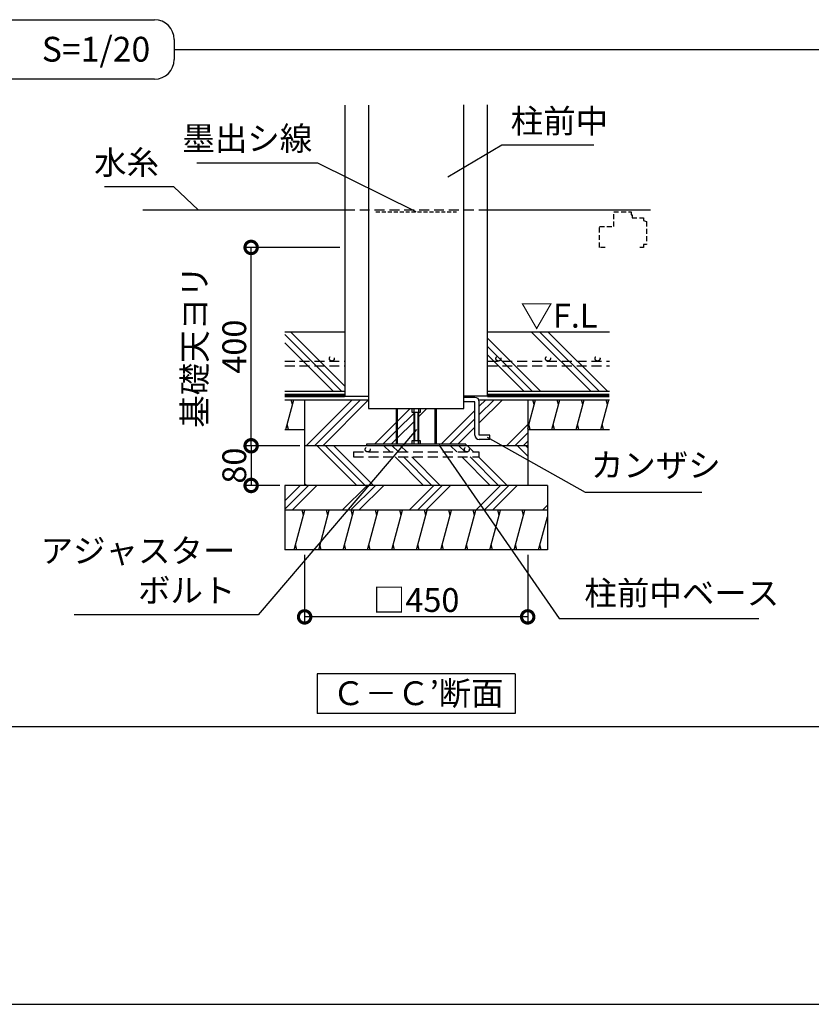
# Model space of a CAD drawing. Extents: x 225 to 20334, y 7 to 14162.
# Drawn here: x 10555 to 14547, y 280 to 5244 of the extents above; entities that cross this region are included whole.
import ezdxf

# ---------------------------------------------------------------- set-up
doc = ezdxf.new("R2010")
doc.units = 0
doc.header["$LTSCALE"] = 20
doc.header["$PDMODE"] = 3
doc.header["$PDSIZE"] = 2
doc.linetypes.add('HIDDEN', pattern=[0.375, 0.25, -0.125])
doc.layers.get('0').update_dxf_attribs({"linetype": 'CONTINUOUS'})
doc.layers.get('DEFPOINTS').update_dxf_attribs({"linetype": 'CONTINUOUS'})
for name, color, linetype in [('仕様書枠', 230, 'CONTINUOUS'), ('寸法', 4, 'CONTINUOUS'), ('文字', 7, 'CONTINUOUS'), ('点線', 2, 'HIDDEN'), ('細線', 5, 'CONTINUOUS'), ('部品1', 7, 'CONTINUOUS')]:
    doc.layers.add(name, color=color, linetype=linetype)
doc.styles.add('STYLE1', font='isocp.shx', dxfattribs={"bigfont": 'bigfont.shx'})
doc.styles.add('STYLE2', font='MS PGothic.ttf')
doc.dimstyles.new('INABA_S50G詳細S20用', dxfattribs={"dimscale": 0, "dimtxt": 120, "dimasz": 125, "dimexe": 35, "dimexo": 25, "dimgap": 25, "dimtad": 3, "dimdec": 0, "dimlfac": 0.4, "dimdsep": 46, "dimtxsty": 'STYLE1', "dimblk1": 'DOTSMALL', "dimblk2": 'DOTSMALL', "dimsah": 1, "dimcen": 0, "dimclrt": 7, "dimadec": 0, "dimazin": 0, "dimtfac": 1, "dimtdec": 0, "dimtmove": 0, "dimatfit": 3, "dimldrblk": 'NONE', "dimfxl": 1, "dimtolj": 1, "dimtzin": 0, "dimarcsym": 0})

# ---------------------------------------------------------------- blocks, each defined once
blk = doc.blocks.new('_DOTSMALL')
at = {"color": 0, "linetype": 'ByBlock', "ltscale": 50, "const_width": 0.5}
blk.add_lwpolyline([(-0.0625, 0, 1), (0.0625, 0, 1)], format="xyb", close=True, dxfattribs=at)
blk = doc.blocks.new('*D58')
at = {"layer": 'DEFPOINTS', "color": 0, "ltscale": 50}
for p in [(11721.9, 4095.8), (12194.4, 4095.8), (11991.7, 3095.8)]:
    blk.add_point(p, dxfattribs=at)
at = {"layer": '寸法', "color": 0, "lineweight": -2, "ltscale": 50}
for p, q in [((12169.4, 4095.8), (11686.9, 4095.8)), ((11721.9, 3095.8), (11721.9, 4095.8)), ((11966.7, 3095.8), (11686.9, 3095.8))]:
    blk.add_line(p, q, dxfattribs=at)
at = {"layer": '寸法', "color": 0, "lineweight": -2, "ltscale": 50, "xscale": 125, "yscale": 125, "zscale": 125}
for p, rotation in [((11721.9, 4095.8), 90), ((11721.9, 3095.8), 270)]:
    blk.add_blockref('_DOTSMALL', p, dxfattribs=dict(at, rotation=rotation))
at = {"layer": '寸法', "color": 7, "ltscale": 50, "insert": (11536.9, 3595.8), "char_height": 120, "attachment_point": 5, "rotation": 90, "style": 'STYLE1'}
blk.add_mtext('\\A1;基礎天ヨリ\\P400', dxfattribs=at)
blk = doc.blocks.new('_None')
blk = doc.blocks.new('*D59')
at = {"layer": 'DEFPOINTS', "color": 0, "ltscale": 50}
for p in [(11991.7, 2570.8), (13116.7, 2570.8), (11991.7, 2233.2)]:
    blk.add_point(p, dxfattribs=at)
at = {"layer": '寸法', "color": 0, "lineweight": -2, "ltscale": 50}
for p, q in [((11991.7, 2545.8), (11991.7, 2198.2)), ((13116.7, 2545.8), (13116.7, 2198.2)), ((13116.7, 2233.2), (11991.7, 2233.2))]:
    blk.add_line(p, q, dxfattribs=at)
at = {"layer": '寸法', "color": 0, "lineweight": -2, "ltscale": 50, "xscale": 125, "yscale": 125, "zscale": 125, "rotation": 180}
blk.add_blockref('_DOTSMALL', (11991.7, 2233.2), dxfattribs=at)
at = {"layer": '寸法', "color": 0, "lineweight": -2, "ltscale": 50, "xscale": 125, "yscale": 125, "zscale": 125}
blk.add_blockref('_DOTSMALL', (13116.7, 2233.2), dxfattribs=at)
at = {"layer": '寸法', "color": 7, "ltscale": 50, "insert": (12554.2, 2318.2), "char_height": 120, "attachment_point": 5, "style": 'STYLE1'}
blk.add_mtext('\\A1;□450', dxfattribs=at)
blk = doc.blocks.new('*D37')
at = {"layer": 'DEFPOINTS', "color": 0, "ltscale": 50}
for p in [(11991.7, 3095.8), (11721.9, 2895.8), (11891.7, 2895.8)]:
    blk.add_point(p, dxfattribs=at)
at = {"layer": '寸法', "color": 0, "lineweight": -2, "ltscale": 50}
for p, q in [((11966.7, 3095.8), (11686.9, 3095.8)), ((11721.9, 3095.8), (11721.9, 2895.8)), ((11866.7, 2895.8), (11686.9, 2895.8))]:
    blk.add_line(p, q, dxfattribs=at)
at = {"layer": '寸法', "color": 0, "lineweight": -2, "ltscale": 50, "xscale": 125, "yscale": 125, "zscale": 125}
for p, rotation in [((11721.9, 3095.8), 90), ((11721.9, 2895.8), 270)]:
    blk.add_blockref('_DOTSMALL', p, dxfattribs=dict(at, rotation=rotation))
at = {"layer": '寸法', "color": 7, "ltscale": 50, "insert": (11636.9, 2995.8), "char_height": 120, "attachment_point": 5, "rotation": 90, "style": 'STYLE1'}
blk.add_mtext('\\A1;80', dxfattribs=at)

msp = doc.modelspace()

# ---------------------------------------------------------------- hatches: boundary and pattern name
at = {"layer": '細線', "ltscale": 50}
h = msp.add_hatch(dxfattribs=at)
h.set_pattern_fill('PLAST', color=256, scale=37.5, angle=45)
h.set_pattern_definition([(45, (-14978.65, 64264.73), (-168.3798, 168.3798), []), (45, (-14999.7, 64285.78), (-168.3798, 168.3798), []), (45, (-15020.75, 64306.83), (-168.3798, 168.3798), [])])
h.paths.add_polyline_path([(12453.43, 3283.28), (12314.43, 3283.28), (12314.43, 3328.28), (11991.68, 3328.28), (11991.68, 3095.78), (12304.18, 3095.78), (12304.18, 3103.78), (12453.43, 3103.78)])
h.paths.add_polyline_path([(12541.68, 3265.78), (12532.93, 3265.78), (12532.93, 3283.28), (12459.18, 3283.28), (12459.18, 3103.78), (12532.93, 3103.78), (12532.93, 3121.28), (12541.68, 3121.28)])
h.paths.add_polyline_path([(12649.18, 3283.28), (12575.43, 3283.28), (12575.43, 3265.78), (12566.68, 3265.78), (12566.68, 3121.28), (12575.43, 3121.28), (12575.43, 3103.78), (12649.18, 3103.78)])
h.paths.add_polyline_path([(12850.18, 3317.53), (12793.93, 3317.53), (12793.93, 3283.28), (12654.93, 3283.28), (12654.93, 3103.78), (12804.18, 3103.78), (12804.18, 3095.78), (13116.68, 3095.78), (13116.68, 3328.28), (12869.95, 3328.28, -0.1251786), (12872.68, 3317.53), (12872.68, 3150.14), (12925.18, 3150.14), (12925.18, 3127.64), (12872.68, 3127.64, -0.4142136), (12850.18, 3150.14)])
h = msp.add_hatch(dxfattribs=at)
h.set_pattern_fill('PLAST', color=256, scale=37.5, angle=315)
h.set_pattern_definition([(315, (-13776.37, -4412.74), (168.3798, 168.3798), []), (315, (-13755.32, -4391.7), (168.3798, 168.3798), []), (315, (-13734.28, -4370.64), (168.3798, 168.3798), [])])
h.paths.add_polyline_path([(13116.68, 2895.78), (13116.68, 3095.78), (11991.68, 3095.78), (11991.68, 2895.78)])
h.paths.add_polyline_path([(12238.56, 3039.57), (12238.56, 3064.57), (12869.81, 3064.57), (12869.81, 3039.57)], flags=16)
h = msp.add_hatch(dxfattribs=at)
h.set_pattern_fill('PLAST', color=256, scale=37.5, angle=45)
h.set_pattern_definition([(45, (-13776.37, -4412.74), (-168.3798, 168.3798), []), (45, (-13797.42, -4391.7), (-168.3798, 168.3798), []), (45, (-13818.47, -4370.64), (-168.3798, 168.3798), [])])
h.paths.add_polyline_path([(13216.68, 2770.78), (13216.68, 2895.78), (11891.68, 2895.78), (11891.68, 2770.78)])
h = msp.add_hatch(dxfattribs=at)
h.set_pattern_fill('LINE', color=256, scale=37.5, angle=75, style=0)
h.set_pattern_definition([(75, (-9375.08, -7511.85), (-115.00554, 30.81564), [])])
h.paths.add_polyline_path([(11891.68, 2770.78), (11891.68, 2570.78), (13216.68, 2570.78), (13216.68, 2770.78)])

# ---------------------------------------------------------------- linework, layer by layer
at = {"layer": '仕様書枠', "ltscale": 50}
msp.add_line((225, 280), (20334, 280), dxfattribs=at)
at = {"layer": '点線', "ltscale": 10}
for p, q in [((12194.43, 4285.78), (12913.93, 4285.78)), ((11891.52, 3523.05), (12194.43, 3523.05)), ((11891.52, 3498.05), (12194.43, 3498.05)), ((12913.93, 3523.05), (13529.18, 3523.05)), ((12913.93, 3498.05), (13529.18, 3498.05)), ((12238.56, 3064.57), (12869.81, 3064.57)), ((12238.56, 3064.57), (12238.56, 3039.57)), ((12238.56, 3039.57), (12869.81, 3039.57)), ((12869.81, 3064.57), (12869.81, 3039.57))]:
    msp.add_line(p, q, dxfattribs=at)
at = {"layer": '点線', "color": 7, "ltscale": 4}
msp.add_line((12351.27, 4275.78), (12757.1, 4275.78), dxfattribs=at)
at = {"layer": '点線', "ltscale": 5}
for p, q in [((13550.3, 4275.78), (13639.05, 4275.78)), ((13550.3, 4200.78), (13550.3, 4275.78)), ((13639.05, 4275.78), (13639.05, 4260.78)), ((13639.05, 4260.78), (13642.8, 4260.78)), ((13642.8, 4260.78), (13642.8, 4245.78)), ((13642.8, 4245.78), (13701.55, 4245.78)), ((13701.55, 4245.78), (13701.55, 4230.78)), ((13701.55, 4230.78), (13716.55, 4227.03)), ((13716.55, 4227.03), (13716.55, 4110.78)), ((13479.05, 4095.78), (13479.05, 4200.78)), ((13479.05, 4200.78), (13550.3, 4200.78)), ((13508.18, 4095.78), (13479.05, 4095.78)), ((13701.55, 4095.78), (13682.8, 4095.78)), ((13716.55, 4110.78), (13701.55, 4110.78)), ((13701.55, 4110.78), (13701.55, 4095.78))]:
    msp.add_line(p, q, dxfattribs=at)
at = {"layer": '点線', "ltscale": 10}
for centre in [(12128.95, 3535.55), (12969.01, 3535.55), (13219.01, 3535.55), (13469.01, 3535.55), (12309.63, 3077.07), (12809.63, 3077.07)]:
    msp.add_circle(centre, 12.5, dxfattribs=at)
at = {"layer": '細線', "ltscale": 50}
for p, q in [((12177.72, 3370.78), (11891.52, 3656.98)), ((12194.43, 3396.16), (11919.82, 3670.78)), ((13181.99, 3370.78), (12913.93, 3638.83)), ((13434.56, 3370.78), (13134.56, 3670.78)), ((13476.65, 3370.78), (13176.65, 3670.78)), ((13518.75, 3370.78), (13218.75, 3670.78)), ((12135.63, 3370.78), (11891.52, 3614.88)), ((13139.89, 3370.78), (12913.93, 3596.74)), ((13097.8, 3370.78), (12913.93, 3554.64)), ((11897.69, 3178.28), (11937.88, 3328.28)), ((11931.18, 3303.28), (11924.48, 3328.28)), ((13116.68, 3182.96), (13155.62, 3328.28)), ((13148.92, 3303.28), (13142.22, 3328.28)), ((13238.69, 3178.28), (13278.88, 3328.28)), ((13272.19, 3303.28), (13265.49, 3328.28)), ((13361.95, 3178.28), (13402.15, 3328.28)), ((13395.45, 3303.28), (13388.75, 3328.28)), ((13485.22, 3178.28), (13525.41, 3328.28)), ((13518.71, 3303.28), (13512.01, 3328.28)), ((12453.43, 3283.28), (12453.43, 3103.78)), ((12459.18, 3283.28), (12459.18, 3103.78)), ((12532.93, 3283.28), (12532.93, 3265.78)), ((12541.68, 3283.28), (12541.68, 3103.78)), ((12566.68, 3283.28), (12566.68, 3103.78)), ((12575.43, 3265.78), (12575.43, 3283.28)), ((12649.18, 3283.28), (12649.18, 3103.78)), ((12654.93, 3283.28), (12654.93, 3103.78)), ((12532.93, 3265.78), (12566.68, 3265.78)), ((12545.43, 3265.78), (12545.43, 3121.28)), ((12562.93, 3265.78), (12562.93, 3121.28)), ((12566.68, 3265.78), (12575.43, 3265.78)), ((11911.09, 3178.28), (11904.39, 3203.28)), ((13128.83, 3178.28), (13122.13, 3203.28)), ((13252.09, 3178.28), (13245.39, 3203.28)), ((13375.35, 3178.28), (13368.65, 3203.28)), ((13498.61, 3178.28), (13491.92, 3203.28)), ((12804.18, 3103.78), (12304.18, 3103.78)), ((12304.18, 3103.78), (12304.18, 3095.78)), ((12541.68, 3121.28), (12532.93, 3121.28)), ((12532.93, 3121.28), (12532.93, 3103.78)), ((12566.68, 3121.28), (12541.68, 3121.28)), ((12575.43, 3121.28), (12566.68, 3121.28)), ((12566.68, 3103.78), (12566.68, 3121.28)), ((12575.43, 3103.78), (12575.43, 3121.28)), ((12804.18, 3103.78), (12804.18, 3095.78)), ((11986.09, 2745.78), (11979.39, 2770.78)), ((12109.35, 2745.78), (12102.65, 2770.78)), ((12232.61, 2745.78), (12225.91, 2770.78)), ((12355.87, 2745.78), (12349.17, 2770.78)), ((12479.14, 2745.78), (12472.44, 2770.78)), ((12602.4, 2745.78), (12595.7, 2770.78)), ((12725.66, 2745.78), (12718.96, 2770.78)), ((12848.92, 2745.78), (12842.22, 2770.78)), ((12972.19, 2745.78), (12965.49, 2770.78)), ((13095.45, 2745.78), (13088.75, 2770.78)), ((11952.59, 2570.78), (11945.89, 2595.78)), ((12075.85, 2570.78), (12069.16, 2595.78)), ((12199.12, 2570.78), (12192.42, 2595.78)), ((12322.38, 2570.78), (12315.68, 2595.78)), ((12445.64, 2570.78), (12438.94, 2595.78)), ((12568.9, 2570.78), (12562.21, 2595.78)), ((12692.17, 2570.78), (12685.47, 2595.78)), ((12815.43, 2570.78), (12808.73, 2595.78)), ((12938.69, 2570.78), (12931.99, 2595.78)), ((13061.95, 2570.78), (13055.26, 2595.78)), ((13185.22, 2570.78), (13178.52, 2595.78))]:
    msp.add_line(p, q, dxfattribs=at)
at = {"layer": '部品1', "ltscale": 50}
for p, q in [((9325.1, 5243.93), (11233.9, 5243.93)), ((11333.9, 5143.93), (11333.9, 5043.93)), ((11333.9, 5093.93), (19767.9, 5093.93)), ((11333.9, 5043.93), (11333.9, 5043.93)), ((11233.9, 4943.93), (9325.1, 4943.93)), ((12793.93, 3283.28), (12793.93, 4815.22)), ((12913.93, 3345.78), (12913.93, 4815.22)), ((12194.43, 4812.76), (12194.43, 3345.78)), ((12314.43, 4812.76), (12314.43, 3283.28)), ((11176.4, 4285.78), (12194.43, 4285.78)), ((12913.93, 4285.78), (13736.71, 4285.78)), ((11891.52, 3670.78), (12194.43, 3670.78)), ((12913.93, 3670.78), (13529.18, 3670.78)), ((11891.52, 3370.78), (12194.43, 3370.78)), ((11891.52, 3328.28), (12314.43, 3328.28)), ((11991.68, 3328.28), (11991.68, 3095.78)), ((12194.43, 3345.78), (12314.43, 3345.78)), ((12913.93, 3345.78), (12793.93, 3345.78)), ((12850.18, 3340.03), (12793.93, 3340.03)), ((12869.95, 3328.28), (13529.18, 3328.28)), ((12913.93, 3370.78), (13529.18, 3370.78)), ((13116.68, 3328.28), (13116.68, 3095.78)), ((12314.43, 3283.28), (12793.93, 3283.28)), ((12850.18, 3317.53), (12793.93, 3317.53)), ((12850.18, 3150.14), (12850.18, 3317.53)), ((12872.68, 3150.14), (12872.68, 3317.53)), ((11891.52, 3178.28), (11991.68, 3178.28)), ((13116.68, 3178.28), (13529.18, 3178.28)), ((12925.18, 3150.14), (12872.68, 3150.14)), ((12925.18, 3127.64), (12872.68, 3127.64)), ((12925.18, 3127.64), (12925.18, 3150.14)), ((13116.68, 3095.78), (11991.68, 3095.78)), ((11991.68, 3095.78), (11991.68, 2895.78)), ((13116.68, 3095.78), (13116.68, 2895.78)), ((11891.68, 2895.78), (11891.68, 2570.78)), ((13216.68, 2895.78), (11891.68, 2895.78)), ((13216.68, 2895.78), (13216.68, 2570.78)), ((13216.68, 2770.78), (11891.68, 2770.78)), ((13216.68, 2570.78), (11891.68, 2570.78)), ((12054.18, 1945.62), (12054.18, 1745.62)), ((13054.18, 1945.62), (12054.18, 1945.62)), ((13054.18, 1945.62), (13054.18, 1745.62)), ((13054.18, 1745.62), (12054.18, 1745.62)), ((656.82, 1680), (19767.9, 1680))]:
    msp.add_line(p, q, dxfattribs=at)
at = {"layer": '部品1', "ltscale": 50, "const_width": 18.75}
for points in [[(11891.52, 3349.53), (12194.43, 3349.53)], [(12913.93, 3349.53), (13529.18, 3349.53), (13529.18, 3349.53)]]:
    msp.add_lwpolyline(points, dxfattribs=at)
at = {"layer": '部品1', "ltscale": 50}
for centre, radius, start, end in [((11233.9, 5143.93), 100, 0, 90), ((11233.9, 5043.93), 100, 270, 0), ((12850.18, 3317.53), 22.5, 0, 90), ((12872.68, 3150.14), 22.5, 180, 270)]:
    msp.add_arc(centre, radius, start, end, dxfattribs=at)

# ---------------------------------------------------------------- texts
at = {"layer": '寸法', "color": 7, "ltscale": 50, "style": 'STYLE1'}
msp.add_text('▽F.L', height=120, dxfattribs=at).set_placement((13080.08, 3691.7))
at = {"layer": '寸法', "color": 7, "ltscale": 50, "char_height": 120, "style": 'STYLE1'}
for s, insert, attachment_point in [('柱前中', (13031.14, 4635.46), 7), ('墨出シ線', (12030.06, 4547.53), 9), ('水糸', (11257.16, 4426.34), 9), ('カンザシ', (13435.27, 2900.8), 7), ('アジャスター\\Pボルト', (11642.38, 2269.2), 9), ('柱前中ベース', (13402.74, 2255.61), 7)]:
    msp.add_mtext(s, dxfattribs=dict(at, insert=insert, attachment_point=attachment_point))
at = {"layer": '文字', "color": 7, "ltscale": 50, "style": 'STYLE2'}
msp.add_text('S=1/20', height=125, dxfattribs=at).set_placement((10665.96, 5032.6))
at = {"layer": '部品1', "ltscale": 50, "style": 'STYLE2'}
msp.add_text('Ｃ－Ｃ’断面', height=120, dxfattribs=at).set_placement((12131.19, 1788.11))

# ---------------------------------------------------------------- dimensions: what is measured, and where the dimension line sits
at = {"layer": '寸法', "ltscale": 50}
dim = msp.add_linear_dim(base=(11721.86, 4095.78), p1=(11991.68, 3095.78), p2=(12194.43, 4095.78), angle=90, text='基礎天ヨリ\\P<>', dimstyle='INABA_S50G詳細S20用', override={"dimscale": 1, "dimtxt": 120}, dxfattribs=at)
dim.commit()
dim.dimension.update_dxf_attribs({"geometry": '*D58', "text_midpoint": (11536.86, 3595.78)})
dim = msp.add_linear_dim(base=(11721.86, 2895.78), p1=(11991.68, 3095.78), p2=(11891.68, 2895.78), angle=90, dimstyle='INABA_S50G詳細S20用', override={"dimscale": 1, "dimtxt": 120}, dxfattribs=at)
dim.commit()
dim.dimension.update_dxf_attribs({"geometry": '*D37', "text_midpoint": (11721.86, 2995.78), "dimtype": 160})
dim = msp.add_linear_dim(base=(11991.68, 2233.19), p1=(13116.68, 2570.78), p2=(11991.68, 2570.78), text='□<>', dimstyle='INABA_S50G詳細S20用', override={"dimscale": 1, "dimtxt": 120}, dxfattribs=at)
dim.commit()
dim.dimension.update_dxf_attribs({"geometry": '*D59', "text_midpoint": (12554.18, 2318.19)})

# ---------------------------------------------------------------- leaders
for points in [[(12713.47, 4452.19), (12986.56, 4612.88), (13450.04, 4612.88)], [(12554.18, 4275.78), (12057.63, 4521.19), (11447.99, 4521.19)], [(11453.96, 4285.78), (11332.13, 4401.24), (10982.18, 4401.24)], [(12556.49, 3177.29), (11756.61, 2244.2), (10828.79, 2244.2)], [(12912.77, 3138.85), (13406.92, 2862.36), (13994.26, 2862.36)], [(12668.48, 3100.78), (13276.15, 2225.68), (14282.48, 2225.68)]]:
    msp.add_leader(points, dimstyle='INABA_S50G詳細S20用', override={"dimscale": 1, "dimtad": 0}, dxfattribs=at)

doc.saveas('drawing.dxf')
